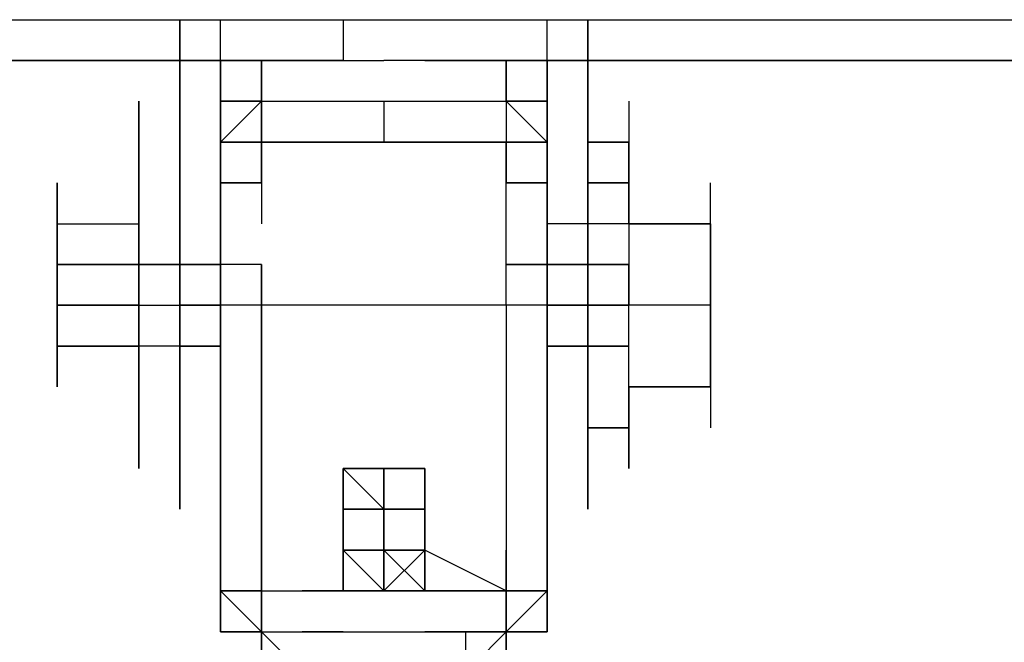
# Model space of a CAD drawing. Extents: x -2763 to 2831, y 0 to 2957.
# Drawn here: x -385 to -283, y 1989 to 2053 of the extents above; entities that cross this region are included whole.
import ezdxf

# ---------------------------------------------------------------- set-up
doc = ezdxf.new("R2010")
doc.units = 0
doc.header["$LTSCALE"] = 5
doc.layers.add('Lg_prod', color=40, linetype='CONTINUOUS')

msp = doc.modelspace()

# ---------------------------------------------------------------- linework, layer by layer
at = {"layer": 'Lg_prod'}
for p, q in [((-1147.3327, 2053.3445), (1392.8873, 2053.3445)), ((-1147.3327, 2053.3445), (1392.8873, 2053.3445)), ((-368.3319, 2044.8771), (-368.3319, 2053.3445)), ((-368.3319, 2053.3445), (-368.3319, 2044.8771)), ((-368.3319, 2053.3445), (-368.3319, 2044.8771)), ((-368.3319, 2053.3445), (-368.3319, 2044.8771)), ((-368.3319, 2053.3445), (-368.3319, 2044.8771)), ((-368.3319, 2053.3445), (-368.3319, 2044.8771)), ((-364.0982, 2044.8771), (-364.0982, 2053.3445)), ((-351.3971, 2053.3445), (-351.3971, 2049.1108)), ((-330.2286, 2044.8771), (-330.2286, 2053.3445)), ((-325.9949, 2044.8771), (-325.9949, 2053.3445)), ((-325.9949, 2053.3445), (-325.9949, 2044.8771)), ((-325.9949, 2044.8771), (-325.9949, 2053.3445)), ((-325.9949, 2053.3445), (-325.9949, 2044.8771)), ((-325.9949, 2053.3445), (-325.9949, 2044.8771)), ((-325.9949, 2053.3445), (-325.9949, 2044.8771)), ((-351.3971, 2049.1108), (-897.5444, 2049.1108)), ((-893.3107, 2049.1108), (-351.3971, 2049.1108)), ((-893.3107, 2049.1108), (-355.6308, 2049.1108)), ((-368.3319, 2027.9423), (-368.3319, 2049.1108)), ((-368.3319, 2044.8771), (-368.3319, 2049.1108)), ((-368.3319, 2049.1108), (-368.3319, 2044.8771)), ((-368.3319, 2044.8771), (-368.3319, 2049.1108)), ((-368.3319, 2044.8771), (-368.3319, 2049.1108)), ((-368.3319, 2049.1108), (-368.3319, 2044.8771)), ((-368.3319, 2027.9423), (-368.3319, 2049.1108)), ((-368.3319, 2049.1108), (-368.3319, 2027.9423)), ((-368.3319, 2044.8771), (-368.3319, 2049.1108)), ((-368.3319, 2049.1108), (-368.3319, 2023.7086)), ((-368.3319, 2023.7086), (-368.3319, 2049.1108)), ((-368.3319, 2049.1108), (-368.3319, 2027.9423)), ((-368.3319, 2049.1108), (-368.3319, 2023.7086)), ((-364.0982, 2044.8771), (-364.0982, 2049.1108)), ((-364.0982, 2049.1108), (-364.0982, 2044.8771)), ((-364.0982, 2023.7086), (-364.0982, 2049.1108)), ((-364.0982, 2049.1108), (-364.0982, 2044.8771)), ((-359.8645, 2049.1108), (-359.8645, 2044.8771)), ((-359.8645, 2044.8771), (-359.8645, 2049.1108)), ((-359.8645, 2049.1108), (-359.8645, 2040.6434)), ((-359.8645, 2044.8771), (-359.8645, 2049.1108)), ((-351.3971, 2049.1108), (-355.6308, 2049.1108)), ((-351.3971, 2049.1108), (-347.1634, 2049.1108)), ((-342.9297, 2049.1108), (-347.1634, 2049.1108)), ((342.9297, 2049.1108), (-342.9297, 2049.1108)), ((-342.9297, 2049.1108), (342.9297, 2049.1108)), ((342.9297, 2049.1108), (-342.9297, 2049.1108)), ((-334.4623, 2049.1108), (-334.4623, 2044.8771)), ((-334.4623, 2044.8771), (-334.4623, 2049.1108)), ((-334.4623, 2049.1108), (-334.4623, 2044.8771)), ((-334.4623, 2049.1108), (-334.4623, 2044.8771)), ((-330.2286, 2049.1108), (-330.2286, 2044.8771)), ((-330.2286, 2049.1108), (-330.2286, 2044.8771)), ((-330.2286, 2023.7086), (-330.2286, 2049.1108)), ((-325.9949, 2040.6434), (-325.9949, 2049.1108)), ((-325.9949, 2040.6434), (-325.9949, 2049.1108)), ((-325.9949, 2049.1108), (-325.9949, 2044.8771)), ((-325.9949, 2044.8771), (-325.9949, 2049.1108)), ((-325.9949, 2049.1108), (-325.9949, 2044.8771)), ((-325.9949, 2044.8771), (-325.9949, 2049.1108)), ((-325.9949, 2049.1108), (-325.9949, 2044.8771)), ((-325.9949, 2040.6434), (-325.9949, 2049.1108)), ((-325.9949, 2049.1108), (-325.9949, 2040.6434)), ((-325.9949, 2044.8771), (-325.9949, 2049.1108)), ((-325.9949, 2049.1108), (-325.9949, 2023.7086)), ((-325.9949, 2023.7086), (-325.9949, 2049.1108)), ((-325.9949, 2023.7086), (-325.9949, 2049.1108)), ((-325.9949, 2049.1108), (-325.9949, 2040.6434)), ((-372.5656, 2044.8771), (-372.5656, 2036.4097)), ((-372.5656, 2036.4097), (-372.5656, 2044.8771)), ((-372.5656, 2044.8771), (-372.5656, 2036.4097)), ((-372.5656, 2036.4097), (-372.5656, 2044.8771)), ((-372.5656, 2044.8771), (-372.5656, 2036.4097)), ((-372.5656, 2044.8771), (-372.5656, 2036.4097)), ((-364.0982, 2040.6434), (-364.0982, 2044.8771)), ((-364.0982, 2044.8771), (-364.0982, 2040.6434)), ((-364.0982, 2044.8771), (-364.0982, 2040.6434)), ((-364.0982, 2044.8771), (-364.0982, 2040.6434)), ((-364.0982, 2044.8771), (-364.0982, 2040.6434)), ((-364.0982, 2044.8771), (-364.0982, 2040.6434)), ((-359.8645, 2044.8771), (-364.0982, 2044.8771)), ((-364.0982, 2040.6434), (-359.8645, 2044.8771)), ((-359.8645, 2044.8771), (-364.0982, 2040.6434)), ((-364.0982, 2044.8771), (-359.8645, 2044.8771)), ((-364.0982, 2040.6434), (-364.0982, 2044.8771)), ((-364.0982, 2044.8771), (-364.0982, 2040.6434)), ((-359.8645, 2044.8771), (-359.8645, 2040.6434)), ((-359.8645, 2044.8771), (-359.8645, 2040.6434)), ((-359.8645, 2040.6434), (-359.8645, 2044.8771)), ((-359.8645, 2044.8771), (-334.4623, 2044.8771)), ((-347.1634, 2044.8771), (-347.1634, 2040.6434)), ((-334.4623, 2044.8771), (-334.4623, 2040.6434)), ((-334.4623, 2044.8771), (-334.4623, 2036.4097)), ((-334.4623, 2044.8771), (-330.2286, 2044.8771)), ((-330.2286, 2040.6434), (-334.4623, 2044.8771)), ((-330.2286, 2044.8771), (-334.4623, 2044.8771)), ((-334.4623, 2044.8771), (-334.4623, 2040.6434)), ((-330.2286, 2044.8771), (-330.2286, 2040.6434)), ((-330.2286, 2044.8771), (-330.2286, 2040.6434)), ((-330.2286, 2040.6434), (-330.2286, 2044.8771)), ((-330.2286, 2040.6434), (-330.2286, 2044.8771)), ((-330.2286, 2040.6434), (-330.2286, 2044.8771)), ((-330.2286, 2044.8771), (-330.2286, 2040.6434)), ((-330.2286, 2040.6434), (-330.2286, 2044.8771)), ((-330.2286, 2044.8771), (-330.2286, 2040.6434)), ((-325.9949, 2036.4097), (-325.9949, 2044.8771)), ((-321.7612, 2044.8771), (-321.7612, 2040.6434)), ((-372.5656, 2040.6434), (-372.5656, 2032.176)), ((-372.5656, 2036.4097), (-372.5656, 2040.6434)), ((-372.5656, 2036.4097), (-372.5656, 2040.6434)), ((-372.5656, 2040.6434), (-372.5656, 2036.4097)), ((-372.5656, 2040.6434), (-372.5656, 2036.4097)), ((-372.5656, 2040.6434), (-372.5656, 2032.176)), ((-372.5656, 2032.176), (-372.5656, 2040.6434)), ((-372.5656, 2040.6434), (-372.5656, 2032.176)), ((-372.5656, 2036.4097), (-372.5656, 2040.6434)), ((-364.0982, 2036.4097), (-364.0982, 2040.6434)), ((-359.8645, 2040.6434), (-364.0982, 2040.6434)), ((-364.0982, 2040.6434), (-364.0982, 2036.4097)), ((-364.0982, 2040.6434), (-364.0982, 2036.4097)), ((-364.0982, 2040.6434), (-364.0982, 2036.4097)), ((-364.0982, 2036.4097), (-364.0982, 2040.6434)), ((-364.0982, 2040.6434), (-359.8645, 2040.6434)), ((-364.0982, 2040.6434), (-364.0982, 2036.4097)), ((-364.0982, 2040.6434), (-359.8645, 2040.6434)), ((-359.8645, 2040.6434), (-364.0982, 2040.6434)), ((-364.0982, 2036.4097), (-364.0982, 2040.6434)), ((-364.0982, 2040.6434), (-364.0982, 2036.4097)), ((-359.8645, 2036.4097), (-359.8645, 2040.6434)), ((-359.8645, 2040.6434), (-359.8645, 2036.4097)), ((-359.8645, 2040.6434), (-334.4623, 2040.6434)), ((-334.4623, 2040.6434), (-359.8645, 2040.6434)), ((-359.8645, 2040.6434), (-359.8645, 2032.176)), ((-334.4623, 2040.6434), (-359.8645, 2040.6434)), ((-330.2286, 2040.6434), (-334.4623, 2040.6434)), ((-334.4623, 2040.6434), (-334.4623, 2036.4097)), ((-334.4623, 2036.4097), (-334.4623, 2040.6434)), ((-334.4623, 2032.176), (-334.4623, 2040.6434)), ((-334.4623, 2040.6434), (-330.2286, 2040.6434)), ((-334.4623, 2040.6434), (-330.2286, 2040.6434)), ((-330.2286, 2040.6434), (-334.4623, 2040.6434)), ((-330.2286, 2040.6434), (-330.2286, 2036.4097)), ((-330.2286, 2040.6434), (-330.2286, 2036.4097)), ((-330.2286, 2036.4097), (-330.2286, 2040.6434)), ((-330.2286, 2036.4097), (-330.2286, 2040.6434)), ((-330.2286, 2036.4097), (-330.2286, 2040.6434)), ((-330.2286, 2036.4097), (-330.2286, 2040.6434)), ((-330.2286, 2040.6434), (-330.2286, 2036.4097)), ((-330.2286, 2036.4097), (-330.2286, 2040.6434)), ((-330.2286, 2040.6434), (-330.2286, 2036.4097)), ((-325.9949, 2040.6434), (-325.9949, 2036.4097)), ((-325.9949, 2040.6434), (-325.9949, 2036.4097)), ((-325.9949, 2040.6434), (-321.7612, 2040.6434)), ((-325.9949, 2040.6434), (-325.9949, 2036.4097)), ((-321.7612, 2040.6434), (-325.9949, 2040.6434)), ((-321.7612, 2040.6434), (-325.9949, 2040.6434)), ((-321.7612, 2036.4097), (-321.7612, 2040.6434)), ((-321.7612, 2040.6434), (-321.7612, 2036.4097)), ((-321.7612, 2036.4097), (-321.7612, 2040.6434)), ((-381.033, 2036.4097), (-381.033, 2027.9423)), ((-381.033, 2032.176), (-381.033, 2036.4097)), ((-372.5656, 2027.9423), (-372.5656, 2036.4097)), ((-372.5656, 2032.176), (-372.5656, 2036.4097)), ((-372.5656, 2036.4097), (-372.5656, 2032.176)), ((-372.5656, 2032.176), (-372.5656, 2036.4097)), ((-372.5656, 2032.176), (-372.5656, 2036.4097)), ((-364.0982, 2032.176), (-364.0982, 2036.4097)), ((-364.0982, 2036.4097), (-364.0982, 2032.176)), ((-364.0982, 2036.4097), (-364.0982, 2032.176)), ((-364.0982, 2036.4097), (-364.0982, 2032.176)), ((-364.0982, 2032.176), (-364.0982, 2036.4097)), ((-364.0982, 2036.4097), (-364.0982, 2032.176)), ((-364.0982, 2032.176), (-364.0982, 2036.4097)), ((-364.0982, 2036.4097), (-359.8645, 2036.4097)), ((-359.8645, 2036.4097), (-364.0982, 2036.4097)), ((-364.0982, 2036.4097), (-359.8645, 2036.4097)), ((-364.0982, 2032.176), (-364.0982, 2036.4097)), ((-364.0982, 2036.4097), (-364.0982, 2032.176)), ((-334.4623, 2036.4097), (-330.2286, 2036.4097)), ((-330.2286, 2036.4097), (-334.4623, 2036.4097)), ((-330.2286, 2036.4097), (-334.4623, 2036.4097)), ((-334.4623, 2036.4097), (-330.2286, 2036.4097)), ((-330.2286, 2036.4097), (-330.2286, 2032.176)), ((-330.2286, 2032.176), (-330.2286, 2036.4097)), ((-330.2286, 2036.4097), (-330.2286, 2032.176)), ((-330.2286, 2032.176), (-330.2286, 2036.4097)), ((-330.2286, 2032.176), (-330.2286, 2036.4097)), ((-330.2286, 2032.176), (-330.2286, 2036.4097)), ((-330.2286, 2032.176), (-330.2286, 2036.4097)), ((-330.2286, 2036.4097), (-330.2286, 2032.176)), ((-330.2286, 2032.176), (-330.2286, 2036.4097)), ((-325.9949, 2032.176), (-325.9949, 2036.4097)), ((-325.9949, 2036.4097), (-325.9949, 2032.176)), ((-325.9949, 2036.4097), (-321.7612, 2036.4097)), ((-321.7612, 2036.4097), (-325.9949, 2036.4097)), ((-325.9949, 2036.4097), (-321.7612, 2036.4097)), ((-321.7612, 2036.4097), (-325.9949, 2036.4097)), ((-321.7612, 2036.4097), (-321.7612, 2032.176)), ((-321.7612, 2032.176), (-321.7612, 2036.4097)), ((-321.7612, 2032.176), (-321.7612, 2036.4097)), ((-321.7612, 2032.176), (-321.7612, 2036.4097)), ((-313.2938, 2032.176), (-313.2938, 2036.4097)), ((-381.033, 2032.176), (-381.033, 2027.9423)), ((-381.033, 2023.7086), (-381.033, 2032.176)), ((-381.033, 2032.176), (-381.033, 2027.9423)), ((-381.033, 2023.7086), (-381.033, 2032.176)), ((-381.033, 2032.176), (-381.033, 2023.7086)), ((-381.033, 2032.176), (-381.033, 2027.9423)), ((-381.033, 2023.7086), (-381.033, 2032.176)), ((-381.033, 2032.176), (-381.033, 2023.7086)), ((-381.033, 2023.7086), (-381.033, 2032.176)), ((-381.033, 2032.176), (-381.033, 2023.7086)), ((-381.033, 2027.9423), (-381.033, 2032.176)), ((-381.033, 2027.9423), (-381.033, 2032.176)), ((-381.033, 2032.176), (-372.5656, 2032.176)), ((-381.033, 2027.9423), (-381.033, 2032.176)), ((-381.033, 2032.176), (-381.033, 2027.9423)), ((-381.033, 2023.7086), (-381.033, 2032.176)), ((-381.033, 2027.9423), (-381.033, 2032.176)), ((-372.5656, 2032.176), (-372.5656, 2023.7086)), ((-372.5656, 2032.176), (-372.5656, 2027.9423)), ((-372.5656, 2023.7086), (-372.5656, 2032.176)), ((-372.5656, 2032.176), (-372.5656, 2027.9423)), ((-372.5656, 2032.176), (-372.5656, 2027.9423)), ((-372.5656, 2032.176), (-372.5656, 2023.7086)), ((-372.5656, 2032.176), (-372.5656, 2027.9423)), ((-372.5656, 2023.7086), (-372.5656, 2032.176)), ((-372.5656, 2027.9423), (-372.5656, 2032.176)), ((-372.5656, 2032.176), (-372.5656, 2027.9423)), ((-372.5656, 2032.176), (-372.5656, 2027.9423)), ((-372.5656, 2027.9423), (-372.5656, 2032.176)), ((-372.5656, 2032.176), (-372.5656, 2023.7086)), ((-372.5656, 2027.9423), (-372.5656, 2032.176)), ((-368.3319, 2027.9423), (-368.3319, 2032.176)), ((-368.3319, 2032.176), (-368.3319, 2027.9423)), ((-368.3319, 2032.176), (-368.3319, 2023.7086)), ((-368.3319, 2023.7086), (-368.3319, 2032.176)), ((-368.3319, 2032.176), (-368.3319, 2027.9423)), ((-368.3319, 2032.176), (-368.3319, 2023.7086)), ((-368.3319, 2023.7086), (-368.3319, 2032.176)), ((-368.3319, 2032.176), (-368.3319, 2023.7086)), ((-368.3319, 2032.176), (-368.3319, 2023.7086)), ((-368.3319, 2023.7086), (-368.3319, 2032.176)), ((-368.3319, 2032.176), (-368.3319, 2023.7086)), ((-368.3319, 2027.9423), (-368.3319, 2032.176)), ((-368.3319, 2023.7086), (-368.3319, 2032.176)), ((-368.3319, 2032.176), (-368.3319, 2023.7086)), ((-368.3319, 2032.176), (-368.3319, 2027.9423)), ((-368.3319, 2027.9423), (-368.3319, 2032.176)), ((-368.3319, 2032.176), (-368.3319, 2027.9423)), ((-368.3319, 2023.7086), (-368.3319, 2032.176)), ((-368.3319, 2032.176), (-368.3319, 2023.7086)), ((-368.3319, 2023.7086), (-368.3319, 2032.176)), ((-368.3319, 2032.176), (-368.3319, 2023.7086)), ((-368.3319, 2023.7086), (-368.3319, 2032.176)), ((-368.3319, 2032.176), (-368.3319, 2023.7086)), ((-368.3319, 2023.7086), (-368.3319, 2032.176)), ((-368.3319, 2032.176), (-368.3319, 2023.7086)), ((-368.3319, 2023.7086), (-368.3319, 2032.176)), ((-368.3319, 2032.176), (-368.3319, 2023.7086)), ((-368.3319, 2032.176), (-368.3319, 2027.9423)), ((-368.3319, 2027.9423), (-368.3319, 2032.176)), ((-368.3319, 2032.176), (-368.3319, 2027.9423)), ((-368.3319, 2027.9423), (-368.3319, 2032.176)), ((-368.3319, 2032.176), (-368.3319, 2027.9423)), ((-368.3319, 2027.9423), (-368.3319, 2032.176)), ((-368.3319, 2032.176), (-368.3319, 2027.9423)), ((-368.3319, 2032.176), (-368.3319, 2023.7086)), ((-368.3319, 2023.7086), (-368.3319, 2032.176)), ((-368.3319, 2032.176), (-368.3319, 2023.7086)), ((-368.3319, 2032.176), (-368.3319, 2027.9423)), ((-368.3319, 2023.7086), (-368.3319, 2032.176)), ((-364.0982, 2032.176), (-364.0982, 2027.9423)), ((-364.0982, 2032.176), (-364.0982, 2027.9423)), ((-364.0982, 2032.176), (-364.0982, 2027.9423)), ((-364.0982, 2027.9423), (-364.0982, 2032.176)), ((-364.0982, 2027.9423), (-364.0982, 2032.176)), ((-364.0982, 2032.176), (-364.0982, 2027.9423)), ((-364.0982, 2027.9423), (-364.0982, 2032.176)), ((-364.0982, 2032.176), (-364.0982, 2027.9423)), ((-334.4623, 2027.9423), (-334.4623, 2032.176)), ((-325.9949, 2032.176), (-330.2286, 2032.176)), ((-330.2286, 2032.176), (-330.2286, 2027.9423)), ((-330.2286, 2032.176), (-330.2286, 2027.9423)), ((-330.2286, 2027.9423), (-330.2286, 2032.176)), ((-330.2286, 2032.176), (-330.2286, 2027.9423)), ((-330.2286, 2027.9423), (-330.2286, 2032.176)), ((-330.2286, 2032.176), (-330.2286, 2027.9423)), ((-330.2286, 2032.176), (-330.2286, 2027.9423)), ((-330.2286, 2027.9423), (-330.2286, 2032.176)), ((-330.2286, 2027.9423), (-330.2286, 2032.176)), ((-325.9949, 2032.176), (-325.9949, 2027.9423)), ((-325.9949, 2027.9423), (-325.9949, 2032.176)), ((-325.9949, 2027.9423), (-325.9949, 2032.176)), ((-325.9949, 2032.176), (-325.9949, 2027.9423)), ((-321.7612, 2032.176), (-325.9949, 2032.176)), ((-325.9949, 2032.176), (-325.9949, 2027.9423)), ((-325.9949, 2027.9423), (-325.9949, 2032.176)), ((-325.9949, 2027.9423), (-325.9949, 2032.176)), ((-321.7612, 2032.176), (-313.2938, 2032.176)), ((-313.2938, 2032.176), (-321.7612, 2032.176)), ((-321.7612, 2032.176), (-321.7612, 2027.9423)), ((-313.2938, 2023.7086), (-313.2938, 2032.176)), ((-313.2938, 2032.176), (-313.2938, 2023.7086)), ((-381.033, 2027.9423), (-368.3319, 2027.9423)), ((-381.033, 2027.9423), (-381.033, 2019.4749)), ((-381.033, 2027.9423), (-381.033, 2023.7086)), ((-381.033, 2027.9423), (-381.033, 2019.4749)), ((-381.033, 2019.4749), (-381.033, 2027.9423)), ((-381.033, 2027.9423), (-381.033, 2019.4749)), ((-381.033, 2019.4749), (-381.033, 2027.9423)), ((-381.033, 2027.9423), (-381.033, 2019.4749)), ((-381.033, 2019.4749), (-381.033, 2027.9423)), ((-381.033, 2027.9423), (-381.033, 2023.7086)), ((-381.033, 2019.4749), (-381.033, 2027.9423)), ((-381.033, 2019.4749), (-381.033, 2027.9423)), ((-372.5656, 2027.9423), (-381.033, 2027.9423)), ((-381.033, 2019.4749), (-381.033, 2027.9423)), ((-381.033, 2027.9423), (-381.033, 2019.4749)), ((-381.033, 2023.7086), (-381.033, 2027.9423)), ((-381.033, 2027.9423), (-372.5656, 2027.9423)), ((-381.033, 2027.9423), (-381.033, 2023.7086)), ((-372.5656, 2027.9423), (-368.3319, 2027.9423)), ((-368.3319, 2027.9423), (-372.5656, 2027.9423)), ((-372.5656, 2023.7086), (-372.5656, 2027.9423)), ((-372.5656, 2023.7086), (-372.5656, 2027.9423)), ((-372.5656, 2027.9423), (-372.5656, 2023.7086)), ((-372.5656, 2027.9423), (-372.5656, 2019.4749)), ((-372.5656, 2019.4749), (-372.5656, 2027.9423)), ((-372.5656, 2023.7086), (-372.5656, 2027.9423)), ((-372.5656, 2027.9423), (-372.5656, 2023.7086)), ((-372.5656, 2027.9423), (-372.5656, 2023.7086)), ((-372.5656, 2019.4749), (-372.5656, 2027.9423)), ((-372.5656, 2027.9423), (-372.5656, 2019.4749)), ((-372.5656, 2027.9423), (-372.5656, 2019.4749)), ((-372.5656, 2019.4749), (-372.5656, 2027.9423)), ((-372.5656, 2027.9423), (-372.5656, 2019.4749)), ((-372.5656, 2023.7086), (-372.5656, 2027.9423)), ((-372.5656, 2023.7086), (-372.5656, 2027.9423)), ((-368.3319, 2027.9423), (-368.3319, 2023.7086)), ((-368.3319, 2027.9423), (-368.3319, 2019.4749)), ((-364.0982, 2027.9423), (-368.3319, 2027.9423)), ((-368.3319, 2027.9423), (-364.0982, 2027.9423)), ((-364.0982, 2027.9423), (-368.3319, 2027.9423)), ((-368.3319, 2027.9423), (-364.0982, 2027.9423)), ((-364.0982, 2027.9423), (-368.3319, 2027.9423)), ((-368.3319, 2027.9423), (-364.0982, 2027.9423)), ((-368.3319, 2019.4749), (-368.3319, 2027.9423)), ((-368.3319, 2027.9423), (-368.3319, 2019.4749)), ((-368.3319, 2019.4749), (-368.3319, 2027.9423)), ((-368.3319, 2027.9423), (-368.3319, 2019.4749)), ((-368.3319, 2019.4749), (-368.3319, 2027.9423)), ((-368.3319, 2027.9423), (-368.3319, 2019.4749)), ((-368.3319, 2019.4749), (-368.3319, 2027.9423)), ((-368.3319, 2027.9423), (-368.3319, 2019.4749)), ((-368.3319, 2019.4749), (-368.3319, 2027.9423)), ((-368.3319, 2019.4749), (-368.3319, 2027.9423)), ((-368.3319, 2027.9423), (-368.3319, 2019.4749)), ((-368.3319, 2019.4749), (-368.3319, 2027.9423)), ((-368.3319, 2027.9423), (-368.3319, 2019.4749)), ((-368.3319, 2019.4749), (-368.3319, 2027.9423)), ((-368.3319, 2027.9423), (-368.3319, 2019.4749)), ((-368.3319, 2023.7086), (-368.3319, 2027.9423)), ((-368.3319, 2027.9423), (-368.3319, 2019.4749)), ((-368.3319, 2019.4749), (-368.3319, 2027.9423)), ((-368.3319, 2027.9423), (-368.3319, 2019.4749)), ((-368.3319, 2019.4749), (-368.3319, 2027.9423)), ((-368.3319, 2027.9423), (-368.3319, 2019.4749)), ((-364.0982, 2023.7086), (-364.0982, 2027.9423)), ((-364.0982, 2027.9423), (-364.0982, 2023.7086)), ((-364.0982, 2027.9423), (-364.0982, 2023.7086)), ((-364.0982, 2023.7086), (-364.0982, 2027.9423)), ((-364.0982, 2027.9423), (-364.0982, 2023.7086)), ((-359.8645, 2027.9423), (-364.0982, 2027.9423)), ((-364.0982, 2027.9423), (-364.0982, 2023.7086)), ((-364.0982, 2023.7086), (-364.0982, 2027.9423)), ((-364.0982, 2027.9423), (-364.0982, 2023.7086)), ((-359.8645, 2027.9423), (-364.0982, 2027.9423)), ((-359.8645, 2023.7086), (-359.8645, 2027.9423)), ((-359.8645, 2027.9423), (-359.8645, 2023.7086)), ((-330.2286, 2027.9423), (-334.4623, 2027.9423)), ((-334.4623, 2023.7086), (-334.4623, 2027.9423)), ((-334.4623, 2027.9423), (-330.2286, 2027.9423)), ((-325.9949, 2027.9423), (-330.2286, 2027.9423)), ((-325.9949, 2027.9423), (-330.2286, 2027.9423)), ((-330.2286, 2027.9423), (-325.9949, 2027.9423)), ((-325.9949, 2027.9423), (-330.2286, 2027.9423)), ((-330.2286, 2027.9423), (-325.9949, 2027.9423)), ((-325.9949, 2027.9423), (-330.2286, 2027.9423)), ((-330.2286, 2027.9423), (-325.9949, 2027.9423)), ((-330.2286, 2027.9423), (-330.2286, 2023.7086)), ((-330.2286, 2023.7086), (-330.2286, 2027.9423)), ((-330.2286, 2027.9423), (-330.2286, 2023.7086)), ((-330.2286, 2023.7086), (-330.2286, 2027.9423)), ((-330.2286, 2027.9423), (-330.2286, 2023.7086)), ((-330.2286, 2023.7086), (-330.2286, 2027.9423)), ((-330.2286, 2023.7086), (-330.2286, 2027.9423)), ((-330.2286, 2027.9423), (-330.2286, 2023.7086)), ((-325.9949, 2027.9423), (-325.9949, 2023.7086)), ((-325.9949, 2023.7086), (-325.9949, 2027.9423)), ((-325.9949, 2027.9423), (-321.7612, 2027.9423)), ((-321.7612, 2027.9423), (-325.9949, 2027.9423)), ((-325.9949, 2027.9423), (-321.7612, 2027.9423)), ((-325.9949, 2023.7086), (-325.9949, 2027.9423)), ((-325.9949, 2027.9423), (-325.9949, 2023.7086)), ((-325.9949, 2027.9423), (-321.7612, 2027.9423)), ((-325.9949, 2023.7086), (-325.9949, 2027.9423)), ((-321.7612, 2023.7086), (-321.7612, 2027.9423)), ((-321.7612, 2023.7086), (-321.7612, 2027.9423)), ((-321.7612, 2023.7086), (-321.7612, 2027.9423)), ((-321.7612, 2027.9423), (-321.7612, 2023.7086)), ((-381.033, 2023.7086), (-368.3319, 2023.7086)), ((-381.033, 2019.4749), (-381.033, 2023.7086)), ((-381.033, 2023.7086), (-368.3319, 2023.7086)), ((-381.033, 2019.4749), (-381.033, 2023.7086)), ((-381.033, 2023.7086), (-381.033, 2019.4749)), ((-381.033, 2023.7086), (-381.033, 2019.4749)), ((-372.5656, 2023.7086), (-381.033, 2023.7086)), ((-376.7993, 2023.7086), (-372.5656, 2023.7086)), ((-372.5656, 2023.7086), (-376.7993, 2023.7086)), ((-372.5656, 2019.4749), (-372.5656, 2023.7086)), ((-372.5656, 2023.7086), (-372.5656, 2019.4749)), ((-372.5656, 2019.4749), (-372.5656, 2023.7086)), ((-372.5656, 2023.7086), (-372.5656, 2019.4749)), ((-372.5656, 2019.4749), (-372.5656, 2023.7086)), ((-372.5656, 2019.4749), (-372.5656, 2023.7086)), ((-372.5656, 2023.7086), (-372.5656, 2015.2412)), ((-364.0982, 2023.7086), (-368.3319, 2023.7086)), ((-368.3319, 2023.7086), (-364.0982, 2023.7086)), ((-368.3319, 2023.7086), (-368.3319, 2019.4749)), ((-368.3319, 2023.7086), (-368.3319, 2019.4749)), ((-368.3319, 2023.7086), (-368.3319, 2015.2412)), ((-368.3319, 2019.4749), (-368.3319, 2023.7086)), ((-368.3319, 2023.7086), (-368.3319, 2019.4749)), ((-368.3319, 2023.7086), (-368.3319, 2015.2412)), ((-364.0982, 2023.7086), (-368.3319, 2023.7086)), ((-368.3319, 2023.7086), (-364.0982, 2023.7086)), ((-368.3319, 2023.7086), (-368.3319, 2019.4749)), ((-368.3319, 2015.2412), (-368.3319, 2023.7086)), ((-368.3319, 2023.7086), (-368.3319, 2015.2412)), ((-368.3319, 2019.4749), (-368.3319, 2023.7086)), ((-368.3319, 2023.7086), (-368.3319, 2015.2412)), ((-368.3319, 2023.7086), (-368.3319, 2015.2412)), ((-368.3319, 2019.4749), (-368.3319, 2023.7086)), ((-368.3319, 2023.7086), (-368.3319, 2019.4749)), ((-368.3319, 2019.4749), (-368.3319, 2023.7086)), ((-364.0982, 2019.4749), (-364.0982, 2023.7086)), ((-364.0982, 2023.7086), (-364.0982, 2019.4749)), ((-364.0982, 2019.4749), (-364.0982, 2023.7086)), ((-364.0982, 2023.7086), (-364.0982, 2019.4749)), ((-364.0982, 2023.7086), (-364.0982, 2019.4749)), ((-364.0982, 2023.7086), (-364.0982, 1994.0727)), ((-359.8645, 2023.7086), (-364.0982, 2023.7086)), ((-364.0982, 2023.7086), (-364.0982, 1994.0727)), ((-364.0982, 2023.7086), (-364.0982, 2019.4749)), ((-364.0982, 1994.0727), (-364.0982, 2023.7086)), ((-364.0982, 2023.7086), (-364.0982, 2019.4749)), ((-359.8645, 2023.7086), (-359.8645, 1994.0727)), ((-359.8645, 1994.0727), (-359.8645, 2023.7086)), ((-334.4623, 2023.7086), (-359.8645, 2023.7086)), ((-334.4623, 2023.7086), (-334.4623, 1994.0727)), ((-330.2286, 2023.7086), (-334.4623, 2023.7086)), ((-334.4623, 2023.7086), (-334.4623, 1994.0727)), ((-325.9949, 2023.7086), (-330.2286, 2023.7086)), ((-330.2286, 2023.7086), (-325.9949, 2023.7086)), ((-330.2286, 2023.7086), (-330.2286, 2019.4749)), ((-330.2286, 2023.7086), (-325.9949, 2023.7086)), ((-325.9949, 2023.7086), (-330.2286, 2023.7086)), ((-330.2286, 2023.7086), (-330.2286, 2019.4749)), ((-330.2286, 2019.4749), (-330.2286, 2023.7086)), ((-330.2286, 2023.7086), (-330.2286, 2019.4749)), ((-330.2286, 2019.4749), (-330.2286, 2023.7086)), ((-330.2286, 2023.7086), (-330.2286, 2019.4749)), ((-330.2286, 2019.4749), (-330.2286, 2023.7086)), ((-330.2286, 2023.7086), (-330.2286, 1994.0727)), ((-330.2286, 1994.0727), (-330.2286, 2023.7086)), ((-330.2286, 2023.7086), (-330.2286, 2019.4749)), ((-330.2286, 1994.0727), (-330.2286, 2023.7086)), ((-325.9949, 2023.7086), (-325.9949, 2019.4749)), ((-325.9949, 2023.7086), (-325.9949, 2019.4749)), ((-325.9949, 2023.7086), (-325.9949, 2019.4749)), ((-325.9949, 2023.7086), (-325.9949, 2019.4749)), ((-325.9949, 2019.4749), (-325.9949, 2023.7086)), ((-325.9949, 2023.7086), (-321.7612, 2023.7086)), ((-325.9949, 2019.4749), (-325.9949, 2023.7086)), ((-325.9949, 2023.7086), (-325.9949, 2019.4749)), ((-325.9949, 2019.4749), (-325.9949, 2023.7086)), ((-321.7612, 2023.7086), (-325.9949, 2023.7086)), ((-321.7612, 2023.7086), (-325.9949, 2023.7086)), ((-325.9949, 2023.7086), (-321.7612, 2023.7086)), ((-325.9949, 2023.7086), (-321.7612, 2023.7086)), ((-313.2938, 2023.7086), (-321.7612, 2023.7086)), ((-321.7612, 2019.4749), (-321.7612, 2023.7086)), ((-313.2938, 2015.2412), (-313.2938, 2023.7086)), ((-313.2938, 2023.7086), (-313.2938, 2015.2412)), ((-368.3319, 2019.4749), (-381.033, 2019.4749)), ((-381.033, 2015.2412), (-381.033, 2019.4749)), ((-381.033, 2019.4749), (-381.033, 2015.2412)), ((-381.033, 2019.4749), (-381.033, 2015.2412)), ((-381.033, 2015.2412), (-381.033, 2019.4749)), ((-372.5656, 2019.4749), (-381.033, 2019.4749)), ((-381.033, 2019.4749), (-372.5656, 2019.4749)), ((-381.033, 2019.4749), (-381.033, 2015.2412)), ((-381.033, 2019.4749), (-381.033, 2015.2412)), ((-381.033, 2015.2412), (-381.033, 2019.4749)), ((-381.033, 2019.4749), (-381.033, 2015.2412)), ((-381.033, 2015.2412), (-381.033, 2019.4749)), ((-381.033, 2019.4749), (-381.033, 2015.2412)), ((-372.5656, 2015.2412), (-372.5656, 2019.4749)), ((-372.5656, 2019.4749), (-372.5656, 2015.2412)), ((-372.5656, 2019.4749), (-372.5656, 2015.2412)), ((-372.5656, 2015.2412), (-372.5656, 2019.4749)), ((-372.5656, 2019.4749), (-372.5656, 2015.2412)), ((-372.5656, 2015.2412), (-372.5656, 2019.4749)), ((-372.5656, 2019.4749), (-372.5656, 2015.2412)), ((-372.5656, 2015.2412), (-372.5656, 2019.4749)), ((-372.5656, 2015.2412), (-372.5656, 2019.4749)), ((-372.5656, 2019.4749), (-372.5656, 2015.2412)), ((-372.5656, 2015.2412), (-372.5656, 2019.4749)), ((-372.5656, 2019.4749), (-372.5656, 2015.2412)), ((-368.3319, 2015.2412), (-368.3319, 2019.4749)), ((-368.3319, 2019.4749), (-364.0982, 2019.4749)), ((-364.0982, 2019.4749), (-368.3319, 2019.4749)), ((-368.3319, 2019.4749), (-364.0982, 2019.4749)), ((-364.0982, 2019.4749), (-368.3319, 2019.4749)), ((-368.3319, 2019.4749), (-364.0982, 2019.4749)), ((-368.3319, 2015.2412), (-368.3319, 2019.4749)), ((-368.3319, 2019.4749), (-368.3319, 2015.2412)), ((-368.3319, 2015.2412), (-368.3319, 2019.4749)), ((-368.3319, 2019.4749), (-368.3319, 2015.2412)), ((-364.0982, 2015.2412), (-364.0982, 2019.4749)), ((-364.0982, 2019.4749), (-364.0982, 2015.2412)), ((-364.0982, 2015.2412), (-364.0982, 2019.4749)), ((-364.0982, 2019.4749), (-364.0982, 2015.2412)), ((-364.0982, 2019.4749), (-364.0982, 2015.2412)), ((-364.0982, 2019.4749), (-364.0982, 2015.2412)), ((-364.0982, 2015.2412), (-364.0982, 2019.4749)), ((-330.2286, 2019.4749), (-325.9949, 2019.4749)), ((-325.9949, 2019.4749), (-330.2286, 2019.4749)), ((-330.2286, 2019.4749), (-325.9949, 2019.4749)), ((-325.9949, 2019.4749), (-330.2286, 2019.4749)), ((-325.9949, 2019.4749), (-330.2286, 2019.4749)), ((-330.2286, 2019.4749), (-330.2286, 2015.2412)), ((-330.2286, 2019.4749), (-325.9949, 2019.4749)), ((-330.2286, 2015.2412), (-330.2286, 2019.4749)), ((-330.2286, 2015.2412), (-330.2286, 2019.4749)), ((-330.2286, 2015.2412), (-330.2286, 2019.4749)), ((-330.2286, 2015.2412), (-330.2286, 2019.4749)), ((-330.2286, 2019.4749), (-330.2286, 2015.2412)), ((-330.2286, 2019.4749), (-330.2286, 2015.2412)), ((-325.9949, 2015.2412), (-325.9949, 2019.4749)), ((-325.9949, 2015.2412), (-325.9949, 2019.4749)), ((-325.9949, 2019.4749), (-325.9949, 2015.2412)), ((-325.9949, 2015.2412), (-325.9949, 2019.4749)), ((-325.9949, 2019.4749), (-325.9949, 2015.2412)), ((-325.9949, 2015.2412), (-325.9949, 2019.4749)), ((-325.9949, 2019.4749), (-325.9949, 2015.2412)), ((-325.9949, 2015.2412), (-325.9949, 2019.4749)), ((-325.9949, 2019.4749), (-325.9949, 2015.2412)), ((-321.7612, 2019.4749), (-325.9949, 2019.4749)), ((-325.9949, 2019.4749), (-321.7612, 2019.4749)), ((-321.7612, 2019.4749), (-325.9949, 2019.4749)), ((-325.9949, 2019.4749), (-321.7612, 2019.4749)), ((-321.7612, 2015.2412), (-321.7612, 2019.4749)), ((-313.2938, 2019.4749), (-313.2938, 2011.0075)), ((-372.5656, 2015.2412), (-372.5656, 2006.7738)), ((-372.5656, 2006.7738), (-372.5656, 2015.2412)), ((-372.5656, 2015.2412), (-372.5656, 2006.7738)), ((-372.5656, 2015.2412), (-372.5656, 2006.7738)), ((-372.5656, 2006.7738), (-372.5656, 2015.2412)), ((-372.5656, 2015.2412), (-372.5656, 2006.7738)), ((-372.5656, 2011.0075), (-372.5656, 2015.2412)), ((-372.5656, 2015.2412), (-372.5656, 2011.0075)), ((-372.5656, 2006.7738), (-372.5656, 2015.2412)), ((-372.5656, 2015.2412), (-372.5656, 2011.0075)), ((-372.5656, 2015.2412), (-372.5656, 2006.7738)), ((-372.5656, 2006.7738), (-372.5656, 2015.2412)), ((-372.5656, 2015.2412), (-372.5656, 2006.7738)), ((-372.5656, 2011.0075), (-372.5656, 2015.2412)), ((-372.5656, 2015.2412), (-372.5656, 2011.0075)), ((-368.3319, 2011.0075), (-368.3319, 2015.2412)), ((-368.3319, 2015.2412), (-368.3319, 2011.0075)), ((-368.3319, 2015.2412), (-368.3319, 2011.0075)), ((-364.0982, 2011.0075), (-364.0982, 2015.2412)), ((-364.0982, 2015.2412), (-364.0982, 2011.0075)), ((-364.0982, 2011.0075), (-364.0982, 2015.2412)), ((-364.0982, 2015.2412), (-364.0982, 2011.0075)), ((-364.0982, 2015.2412), (-364.0982, 2011.0075)), ((-364.0982, 2011.0075), (-364.0982, 2015.2412)), ((-364.0982, 2015.2412), (-364.0982, 2011.0075)), ((-330.2286, 2015.2412), (-330.2286, 2011.0075)), ((-330.2286, 2015.2412), (-330.2286, 2011.0075)), ((-330.2286, 2015.2412), (-330.2286, 2011.0075)), ((-330.2286, 2011.0075), (-330.2286, 2015.2412)), ((-330.2286, 2011.0075), (-330.2286, 2015.2412)), ((-330.2286, 2015.2412), (-330.2286, 2011.0075)), ((-330.2286, 2011.0075), (-330.2286, 2015.2412)), ((-330.2286, 2015.2412), (-330.2286, 2011.0075)), ((-325.9949, 2011.0075), (-325.9949, 2015.2412)), ((-325.9949, 2011.0075), (-325.9949, 2015.2412)), ((-325.9949, 2015.2412), (-325.9949, 2011.0075)), ((-325.9949, 2011.0075), (-325.9949, 2015.2412)), ((-325.9949, 2011.0075), (-325.9949, 2015.2412)), ((-325.9949, 2015.2412), (-325.9949, 2011.0075)), ((-313.2938, 2015.2412), (-321.7612, 2015.2412)), ((-321.7612, 2015.2412), (-313.2938, 2015.2412)), ((-321.7612, 2011.0075), (-321.7612, 2015.2412)), ((-321.7612, 2011.0075), (-321.7612, 2015.2412)), ((-321.7612, 2015.2412), (-321.7612, 2011.0075)), ((-321.7612, 2015.2412), (-321.7612, 2006.7738)), ((-368.3319, 2002.5401), (-368.3319, 2011.0075)), ((-368.3319, 2011.0075), (-368.3319, 2002.5401)), ((-368.3319, 2002.5401), (-368.3319, 2011.0075)), ((-368.3319, 2011.0075), (-368.3319, 2002.5401)), ((-368.3319, 2011.0075), (-368.3319, 2002.5401)), ((-368.3319, 2002.5401), (-368.3319, 2011.0075)), ((-368.3319, 2011.0075), (-368.3319, 2002.5401)), ((-368.3319, 2002.5401), (-368.3319, 2011.0075)), ((-368.3319, 2011.0075), (-368.3319, 2002.5401)), ((-368.3319, 2002.5401), (-368.3319, 2011.0075)), ((-368.3319, 2011.0075), (-368.3319, 2002.5401)), ((-368.3319, 2002.5401), (-368.3319, 2011.0075)), ((-368.3319, 2011.0075), (-368.3319, 2002.5401)), ((-368.3319, 2002.5401), (-368.3319, 2011.0075)), ((-368.3319, 2011.0075), (-368.3319, 2002.5401)), ((-368.3319, 2002.5401), (-368.3319, 2011.0075)), ((-368.3319, 2011.0075), (-368.3319, 2002.5401)), ((-368.3319, 2011.0075), (-368.3319, 2006.7738)), ((-368.3319, 2002.5401), (-368.3319, 2011.0075)), ((-368.3319, 2011.0075), (-368.3319, 2002.5401)), ((-368.3319, 2002.5401), (-368.3319, 2011.0075)), ((-368.3319, 2011.0075), (-368.3319, 2002.5401)), ((-368.3319, 2002.5401), (-368.3319, 2011.0075)), ((-368.3319, 2011.0075), (-368.3319, 2002.5401)), ((-368.3319, 2011.0075), (-368.3319, 2002.5401)), ((-368.3319, 2002.5401), (-368.3319, 2011.0075)), ((-368.3319, 2011.0075), (-368.3319, 2002.5401)), ((-368.3319, 2002.5401), (-368.3319, 2011.0075)), ((-368.3319, 2011.0075), (-368.3319, 2002.5401)), ((-368.3319, 2002.5401), (-368.3319, 2011.0075)), ((-368.3319, 2011.0075), (-368.3319, 2002.5401)), ((-368.3319, 2002.5401), (-368.3319, 2011.0075)), ((-368.3319, 2011.0075), (-368.3319, 2002.5401)), ((-368.3319, 2002.5401), (-368.3319, 2011.0075)), ((-368.3319, 2011.0075), (-368.3319, 2002.5401)), ((-368.3319, 2002.5401), (-368.3319, 2011.0075)), ((-368.3319, 2011.0075), (-368.3319, 2002.5401)), ((-368.3319, 2006.7738), (-368.3319, 2011.0075)), ((-368.3319, 2011.0075), (-368.3319, 2006.7738)), ((-368.3319, 2002.5401), (-368.3319, 2011.0075)), ((-368.3319, 2011.0075), (-368.3319, 2002.5401)), ((-368.3319, 2006.7738), (-368.3319, 2011.0075)), ((-364.0982, 2006.7738), (-364.0982, 2011.0075)), ((-364.0982, 2006.7738), (-364.0982, 2011.0075)), ((-364.0982, 2011.0075), (-364.0982, 2006.7738)), ((-364.0982, 2006.7738), (-364.0982, 2011.0075)), ((-364.0982, 2006.7738), (-364.0982, 2011.0075)), ((-330.2286, 2011.0075), (-330.2286, 2006.7738)), ((-330.2286, 2006.7738), (-330.2286, 2011.0075)), ((-330.2286, 2011.0075), (-330.2286, 2006.7738)), ((-330.2286, 2011.0075), (-330.2286, 2006.7738)), ((-330.2286, 2011.0075), (-330.2286, 2006.7738)), ((-325.9949, 2006.7738), (-325.9949, 2011.0075)), ((-325.9949, 2011.0075), (-325.9949, 2002.5401)), ((-325.9949, 2002.5401), (-325.9949, 2011.0075)), ((-325.9949, 2011.0075), (-325.9949, 2002.5401)), ((-325.9949, 2002.5401), (-325.9949, 2011.0075)), ((-325.9949, 2011.0075), (-325.9949, 2002.5401)), ((-325.9949, 2002.5401), (-325.9949, 2011.0075)), ((-325.9949, 2011.0075), (-325.9949, 2002.5401)), ((-325.9949, 2002.5401), (-325.9949, 2011.0075)), ((-325.9949, 2011.0075), (-325.9949, 2002.5401)), ((-325.9949, 2002.5401), (-325.9949, 2011.0075)), ((-325.9949, 2011.0075), (-325.9949, 2002.5401)), ((-325.9949, 2002.5401), (-325.9949, 2011.0075)), ((-325.9949, 2011.0075), (-325.9949, 2002.5401)), ((-325.9949, 2002.5401), (-325.9949, 2011.0075)), ((-325.9949, 2011.0075), (-325.9949, 2002.5401)), ((-325.9949, 2002.5401), (-325.9949, 2011.0075)), ((-325.9949, 2011.0075), (-325.9949, 2002.5401)), ((-325.9949, 2002.5401), (-325.9949, 2011.0075)), ((-325.9949, 2011.0075), (-325.9949, 2002.5401)), ((-325.9949, 2002.5401), (-325.9949, 2011.0075)), ((-325.9949, 2011.0075), (-325.9949, 2002.5401)), ((-325.9949, 2002.5401), (-325.9949, 2011.0075)), ((-325.9949, 2011.0075), (-325.9949, 2002.5401)), ((-325.9949, 2011.0075), (-325.9949, 2002.5401)), ((-325.9949, 2011.0075), (-325.9949, 2002.5401)), ((-325.9949, 2002.5401), (-325.9949, 2011.0075)), ((-325.9949, 2011.0075), (-325.9949, 2002.5401)), ((-325.9949, 2002.5401), (-325.9949, 2011.0075)), ((-325.9949, 2011.0075), (-325.9949, 2002.5401)), ((-325.9949, 2002.5401), (-325.9949, 2011.0075)), ((-325.9949, 2011.0075), (-325.9949, 2002.5401)), ((-325.9949, 2002.5401), (-325.9949, 2011.0075)), ((-325.9949, 2011.0075), (-325.9949, 2002.5401)), ((-325.9949, 2002.5401), (-325.9949, 2011.0075)), ((-325.9949, 2011.0075), (-325.9949, 2002.5401)), ((-325.9949, 2006.7738), (-325.9949, 2011.0075)), ((-325.9949, 2006.7738), (-325.9949, 2011.0075)), ((-325.9949, 2011.0075), (-325.9949, 2002.5401)), ((-325.9949, 2011.0075), (-325.9949, 2006.7738)), ((-325.9949, 2011.0075), (-325.9949, 2002.5401)), ((-321.7612, 2011.0075), (-325.9949, 2011.0075)), ((-325.9949, 2011.0075), (-321.7612, 2011.0075)), ((-321.7612, 2011.0075), (-325.9949, 2011.0075)), ((-321.7612, 2011.0075), (-325.9949, 2011.0075)), ((-325.9949, 2011.0075), (-321.7612, 2011.0075)), ((-325.9949, 2006.7738), (-325.9949, 2011.0075)), ((-325.9949, 2011.0075), (-325.9949, 2006.7738)), ((-321.7612, 2006.7738), (-321.7612, 2011.0075)), ((-351.3971, 2006.7738), (-347.1634, 2006.7738)), ((-351.3971, 1998.3064), (-351.3971, 2006.7738)), ((-347.1634, 2006.7738), (-351.3971, 2006.7738)), ((-351.3971, 2006.7738), (-351.3971, 2002.5401)), ((-351.3971, 2006.7738), (-347.1634, 2006.7738)), ((-351.3971, 1998.3064), (-351.3971, 2006.7738)), ((-351.3971, 2006.7738), (-351.3971, 2002.5401)), ((-347.1634, 2006.7738), (-351.3971, 2006.7738)), ((-351.3971, 2006.7738), (-347.1634, 2006.7738)), ((-351.3971, 2002.5401), (-351.3971, 2006.7738)), ((-351.3971, 2006.7738), (-351.3971, 1998.3064)), ((-351.3971, 2006.7738), (-351.3971, 2002.5401)), ((-351.3971, 1998.3064), (-351.3971, 2006.7738)), ((-347.1634, 2002.5401), (-351.3971, 2006.7738)), ((-351.3971, 2006.7738), (-347.1634, 2006.7738)), ((-347.1634, 2002.5401), (-351.3971, 2006.7738)), ((-351.3971, 2006.7738), (-351.3971, 2002.5401)), ((-351.3971, 2006.7738), (-351.3971, 2002.5401)), ((-351.3971, 2006.7738), (-347.1634, 2006.7738)), ((-347.1634, 2006.7738), (-351.3971, 2006.7738)), ((-347.1634, 2006.7738), (-347.1634, 1998.3064)), ((-347.1634, 2006.7738), (-347.1634, 2002.5401)), ((-347.1634, 1998.3064), (-347.1634, 2006.7738)), ((-347.1634, 2002.5401), (-347.1634, 2006.7738)), ((-342.9297, 2006.7738), (-347.1634, 2006.7738)), ((-347.1634, 2006.7738), (-342.9297, 2006.7738)), ((-342.9297, 2006.7738), (-347.1634, 2006.7738)), ((-347.1634, 2006.7738), (-342.9297, 2006.7738)), ((-347.1634, 2006.7738), (-347.1634, 2002.5401)), ((-347.1634, 2006.7738), (-347.1634, 2002.5401)), ((-342.9297, 2006.7738), (-347.1634, 2006.7738)), ((-347.1634, 2006.7738), (-342.9297, 2006.7738)), ((-342.9297, 2006.7738), (-342.9297, 2002.5401)), ((-342.9297, 1998.3064), (-342.9297, 2006.7738)), ((-342.9297, 2002.5401), (-342.9297, 2006.7738)), ((-342.9297, 2006.7738), (-342.9297, 2002.5401)), ((-342.9297, 2002.5401), (-342.9297, 2006.7738)), ((-342.9297, 1998.3064), (-342.9297, 2006.7738)), ((-342.9297, 2006.7738), (-342.9297, 1998.3064)), ((-342.9297, 2006.7738), (-342.9297, 1998.3064)), ((-351.3971, 2002.5401), (-351.3971, 1998.3064)), ((-351.3971, 2002.5401), (-342.9297, 2002.5401)), ((-351.3971, 1998.3064), (-351.3971, 2002.5401)), ((-347.1634, 2002.5401), (-351.3971, 2002.5401)), ((-351.3971, 1998.3064), (-351.3971, 2002.5401)), ((-351.3971, 2002.5401), (-351.3971, 1998.3064)), ((-351.3971, 2002.5401), (-347.1634, 2002.5401)), ((-351.3971, 1998.3064), (-351.3971, 2002.5401)), ((-351.3971, 2002.5401), (-351.3971, 1994.0727)), ((-351.3971, 1998.3064), (-351.3971, 2002.5401)), ((-351.3971, 2002.5401), (-351.3971, 1998.3064)), ((-351.3971, 1994.0727), (-351.3971, 2002.5401)), ((-351.3971, 2002.5401), (-351.3971, 1998.3064)), ((-351.3971, 2002.5401), (-351.3971, 1998.3064)), ((-351.3971, 2002.5401), (-351.3971, 1994.0727)), ((-347.1634, 2002.5401), (-342.9297, 2002.5401)), ((-347.1634, 2002.5401), (-347.1634, 1994.0727)), ((-347.1634, 2002.5401), (-347.1634, 1994.0727)), ((-342.9297, 2002.5401), (-347.1634, 2002.5401)), ((-347.1634, 2002.5401), (-347.1634, 1994.0727)), ((-342.9297, 2002.5401), (-342.9297, 1998.3064)), ((-342.9297, 1998.3064), (-342.9297, 2002.5401)), ((-342.9297, 2002.5401), (-342.9297, 1998.3064)), ((-342.9297, 2002.5401), (-342.9297, 1998.3064)), ((-342.9297, 2002.5401), (-342.9297, 1998.3064)), ((-342.9297, 1998.3064), (-342.9297, 2002.5401)), ((-342.9297, 2002.5401), (-342.9297, 1998.3064)), ((-342.9297, 2002.5401), (-342.9297, 1998.3064)), ((-342.9297, 1994.0727), (-342.9297, 2002.5401)), ((-342.9297, 2002.5401), (-342.9297, 1998.3064)), ((-342.9297, 1998.3064), (-342.9297, 2002.5401)), ((-342.9297, 1994.0727), (-342.9297, 2002.5401)), ((-342.9297, 2002.5401), (-342.9297, 1994.0727)), ((-364.0982, 1998.3064), (-364.0982, 1994.0727)), ((-364.0982, 1994.0727), (-364.0982, 1998.3064)), ((-364.0982, 1998.3064), (-364.0982, 1989.839)), ((-364.0982, 1998.3064), (-364.0982, 1989.839)), ((-364.0982, 1994.0727), (-364.0982, 1998.3064)), ((-359.8645, 1989.839), (-359.8645, 1998.3064)), ((-359.8645, 1998.3064), (-359.8645, 1989.839)), ((-351.3971, 1998.3064), (-351.3971, 1994.0727)), ((-347.1634, 1998.3064), (-351.3971, 1998.3064)), ((-347.1634, 1998.3064), (-351.3971, 1998.3064)), ((-347.1634, 1998.3064), (-351.3971, 1998.3064)), ((-351.3971, 1994.0727), (-351.3971, 1998.3064)), ((-351.3971, 1998.3064), (-351.3971, 1994.0727)), ((-351.3971, 1998.3064), (-347.1634, 1998.3064)), ((-351.3971, 1998.3064), (-347.1634, 1998.3064)), ((-351.3971, 1998.3064), (-347.1634, 1998.3064)), ((-347.1634, 1998.3064), (-351.3971, 1998.3064)), ((-347.1634, 1998.3064), (-351.3971, 1998.3064)), ((-347.1634, 1994.0727), (-351.3971, 1998.3064)), ((-347.1634, 1998.3064), (-342.9297, 1998.3064)), ((-347.1634, 1998.3064), (-342.9297, 1994.0727)), ((-342.9297, 1998.3064), (-347.1634, 1998.3064)), ((-347.1634, 1998.3064), (-342.9297, 1998.3064)), ((-342.9297, 1998.3064), (-347.1634, 1998.3064)), ((-347.1634, 1998.3064), (-342.9297, 1998.3064)), ((-342.9297, 1998.3064), (-347.1634, 1998.3064)), ((-347.1634, 1998.3064), (-347.1634, 1994.0727)), ((-347.1634, 1994.0727), (-342.9297, 1998.3064)), ((-342.9297, 1998.3064), (-347.1634, 1998.3064)), ((-342.9297, 1998.3064), (-347.1634, 1994.0727)), ((-347.1634, 1994.0727), (-347.1634, 1998.3064)), ((-342.9297, 1998.3064), (-342.9297, 1994.0727)), ((-342.9297, 1998.3064), (-342.9297, 1994.0727)), ((-334.4623, 1994.0727), (-342.9297, 1998.3064)), ((-334.4623, 1989.839), (-334.4623, 1998.3064)), ((-334.4623, 1998.3064), (-334.4623, 1989.839)), ((-330.2286, 1994.0727), (-330.2286, 1998.3064)), ((-330.2286, 1998.3064), (-330.2286, 1994.0727)), ((-330.2286, 1989.839), (-330.2286, 1998.3064)), ((-330.2286, 1998.3064), (-330.2286, 1989.839)), ((-330.2286, 1998.3064), (-330.2286, 1994.0727)), ((-364.0982, 1989.839), (-364.0982, 1994.0727)), ((-364.0982, 1994.0727), (-364.0982, 1989.839)), ((-364.0982, 1989.839), (-364.0982, 1994.0727)), ((-359.8645, 1989.839), (-364.0982, 1994.0727)), ((-364.0982, 1989.839), (-364.0982, 1994.0727)), ((-359.8645, 1994.0727), (-364.0982, 1994.0727)), ((-364.0982, 1994.0727), (-359.8645, 1994.0727)), ((-359.8645, 1994.0727), (-355.6308, 1994.0727)), ((-359.8645, 1994.0727), (-355.6308, 1994.0727)), ((-359.8645, 1994.0727), (-359.8645, 1985.6053)), ((-359.8645, 1985.6053), (-359.8645, 1994.0727)), ((-359.8645, 1985.6053), (-359.8645, 1994.0727)), ((-359.8645, 1994.0727), (-359.8645, 1989.839)), ((-359.8645, 1994.0727), (-334.4623, 1994.0727)), ((-351.3971, 1994.0727), (-355.6308, 1994.0727)), ((-355.6308, 1994.0727), (-351.3971, 1994.0727)), ((-351.3971, 1994.0727), (-347.1634, 1994.0727)), ((-347.1634, 1994.0727), (-351.3971, 1994.0727)), ((-347.1634, 1994.0727), (-351.3971, 1994.0727)), ((-347.1634, 1994.0727), (-351.3971, 1994.0727)), ((-347.1634, 1994.0727), (-351.3971, 1994.0727)), ((-342.9297, 1994.0727), (-347.1634, 1994.0727)), ((-342.9297, 1994.0727), (-347.1634, 1994.0727)), ((-342.9297, 1994.0727), (-347.1634, 1994.0727)), ((-342.9297, 1994.0727), (-347.1634, 1994.0727)), ((-342.9297, 1994.0727), (-347.1634, 1994.0727)), ((-338.696, 1994.0727), (-342.9297, 1994.0727)), ((-342.9297, 1994.0727), (-338.696, 1994.0727)), ((-338.696, 1994.0727), (-334.4623, 1994.0727)), ((-334.4623, 1994.0727), (-338.696, 1994.0727)), ((-338.696, 1994.0727), (-334.4623, 1994.0727)), ((-334.4623, 1989.839), (-334.4623, 1994.0727)), ((-330.2286, 1994.0727), (-334.4623, 1989.839)), ((-334.4623, 1989.839), (-334.4623, 1994.0727)), ((-334.4623, 1985.6053), (-334.4623, 1994.0727)), ((-334.4623, 1994.0727), (-334.4623, 1985.6053)), ((-334.4623, 1994.0727), (-334.4623, 1985.6053)), ((-334.4623, 1994.0727), (-330.2286, 1994.0727)), ((-330.2286, 1994.0727), (-334.4623, 1994.0727)), ((-330.2286, 1994.0727), (-330.2286, 1989.839)), ((-330.2286, 1994.0727), (-330.2286, 1989.839)), ((-359.8645, 1989.839), (-364.0982, 1989.839)), ((-364.0982, 1989.839), (-359.8645, 1989.839)), ((-359.8645, 1989.839), (-364.0982, 1989.839)), ((-359.8645, 1989.839), (-355.6308, 1989.839)), ((-359.8645, 1985.6053), (-359.8645, 1989.839)), ((-359.8645, 1989.839), (-359.8645, 1985.6053)), ((-359.8645, 1989.839), (-355.6308, 1989.839)), ((-359.8645, 1985.6053), (-359.8645, 1989.839)), ((-359.8645, 1989.839), (-355.6308, 1989.839)), ((-359.8645, 1989.839), (-359.8645, 1985.6053)), ((-359.8645, 1989.839), (-334.4623, 1989.839)), ((-359.8645, 1989.839), (-334.4623, 1989.839)), ((-355.6308, 1985.6053), (-359.8645, 1989.839)), ((-351.3971, 1989.839), (-355.6308, 1989.839)), ((-355.6308, 1989.839), (-351.3971, 1989.839)), ((-342.9297, 1989.839), (-338.696, 1989.839)), ((-338.696, 1989.839), (-342.9297, 1989.839)), ((-338.696, 1989.839), (-334.4623, 1989.839)), ((-338.696, 1989.839), (-334.4623, 1989.839)), ((-334.4623, 1989.839), (-338.696, 1989.839)), ((-334.4623, 1989.839), (-338.696, 1985.6053)), ((-334.4623, 1989.839), (-338.696, 1989.839)), ((-338.696, 1989.839), (-338.696, 1981.3716)), ((-330.2286, 1989.839), (-334.4623, 1989.839)), ((-334.4623, 1985.6053), (-334.4623, 1989.839)), ((-334.4623, 1989.839), (-330.2286, 1989.839)), ((-330.2286, 1989.839), (-334.4623, 1989.839))]:
    msp.add_line(p, q, dxfattribs=at)

doc.saveas('drawing.dxf')
